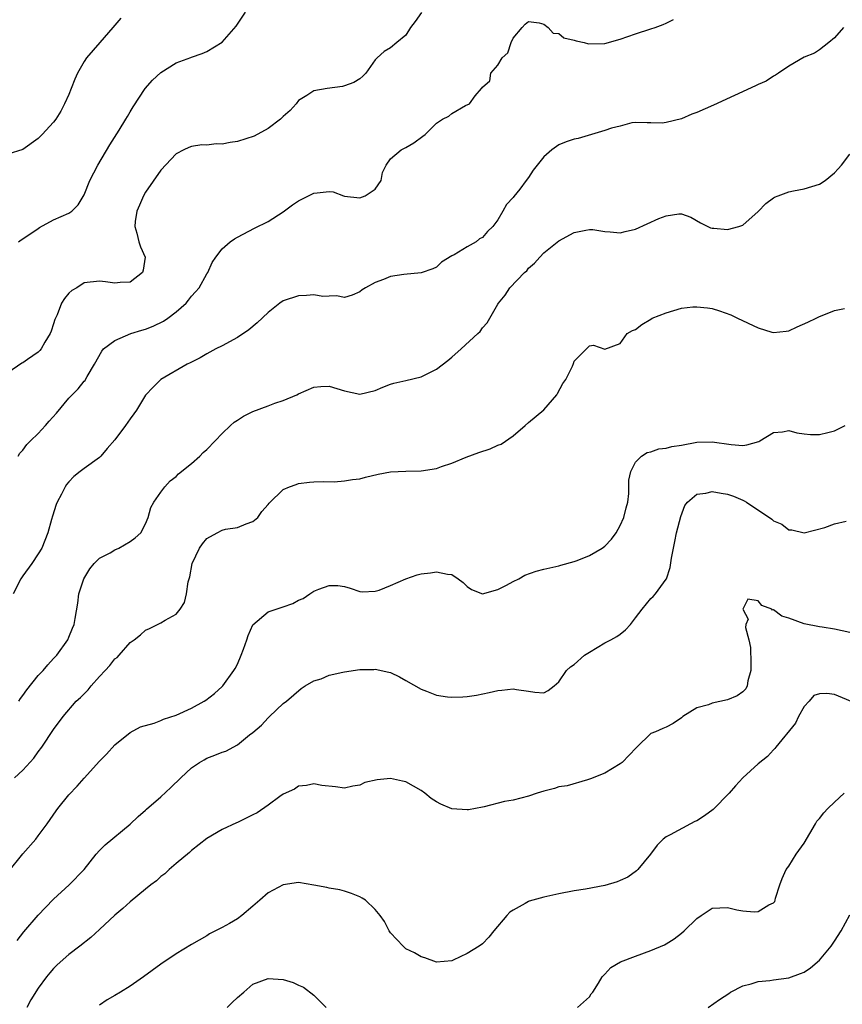
# Model space of a CAD drawing. Units: inches. Extents: x 2550000 to 2553000, y 1554000 to 1557000.
# Drawn here: x 2551301 to 2551408, y 1554337 to 1554466 of the extents above; entities that cross this region are included whole.
import ezdxf

# ---------------------------------------------------------------- set-up
doc = ezdxf.new("R2010")
doc.units = ezdxf.units.IN
doc.header["$MEASUREMENT"] = 0
doc.layers.add('LD25501554_2ft', color=33, linetype='Continuous')

msp = doc.modelspace()

# ---------------------------------------------------------------- linework, layer by layer
at = {"layer": 'LD25501554_2ft'}
for points, elevation in [([(2551353.06, 1554466.94), (2551352.22, 1554465.78), (2551351.62, 1554465), (2551351, 1554463.98), (2551349.84, 1554463), (2551349, 1554462.33), (2551348.17, 1554461.83), (2551347.25, 1554461), (2551347, 1554460.74), (2551345.78, 1554459), (2551345.39, 1554458.61), (2551345, 1554458.28), (2551344.2, 1554457.8), (2551343, 1554457.36), (2551342.71, 1554457.29), (2551340.74, 1554457), (2551339, 1554456.69), (2551338.09, 1554456.09), (2551337, 1554455.45), (2551336.66, 1554455), (2551335.88, 1554454.12), (2551335, 1554453.35), (2551334.64, 1554453), (2551333, 1554451.79), (2551331.2, 1554450.8), (2551329, 1554450.08), (2551328.05, 1554449.95), (2551327, 1554449.75), (2551326.23, 1554449.77), (2551325, 1554449.63), (2551324.35, 1554449.65), (2551323, 1554449.42), (2551322.68, 1554449.32), (2551322, 1554449), (2551321, 1554448.47), (2551319, 1554446.34), (2551317, 1554443.47), (2551316.72, 1554443), (2551316.23, 1554441.77), (2551315.85, 1554441), (2551315.63, 1554439.63), (2551315.59, 1554439), (2551315.87, 1554438.13), (2551316.14, 1554437), (2551316.33, 1554436.33), (2551316.94, 1554435), (2551316.71, 1554433.29), (2551316.61, 1554433), (2551315, 1554431.74), (2551313.68, 1554431.68), (2551313, 1554431.6), (2551311.78, 1554431.78), (2551311, 1554431.86), (2551309, 1554431.64), (2551308.04, 1554431), (2551307.38, 1554430.62), (2551307, 1554430.28), (2551306.41, 1554429.59), (2551306.04, 1554429), (2551305.45, 1554427.45), (2551305.16, 1554426.84), (2551305, 1554426.29), (2551304.67, 1554425.33), (2551304.56, 1554425), (2551303.87, 1554423.87), (2551303.36, 1554423), (2551303.2, 1554422.8), (2551303, 1554422.58), (2551301.61, 1554421.61), (2551301, 1554421.2), (2551300.86, 1554421.14), (2551299, 1554419.88)], 7388), ([(2551300.42, 1554437), (2551300.77, 1554437.23), (2551301, 1554437.36), (2551303, 1554438.73), (2551303.15, 1554438.85), (2551305, 1554439.86), (2551307, 1554440.74), (2551307.38, 1554441), (2551308.19, 1554441.81), (2551309, 1554443.12), (2551309.71, 1554445), (2551310.77, 1554447), (2551312.36, 1554449.64), (2551313.56, 1554451.56), (2551314.43, 1554453), (2551314.63, 1554453.37), (2551315, 1554453.97), (2551315.38, 1554454.62), (2551316.97, 1554457.03), (2551317.91, 1554458.09), (2551319, 1554459.1), (2551321, 1554460.37), (2551322.92, 1554461.08), (2551323, 1554461.12), (2551324.41, 1554461.59), (2551325, 1554461.85), (2551327, 1554463.05), (2551328.84, 1554465.16), (2551329, 1554465.42), (2551330.07, 1554467)], 7390), ([(2551313.78, 1554466.22), (2551312.72, 1554465), (2551311.04, 1554463), (2551309.3, 1554461), (2551309, 1554460.56), (2551308.12, 1554459), (2551307.76, 1554458.24), (2551307.31, 1554457), (2551307, 1554456.24), (2551306.44, 1554455), (2551305.93, 1554454.07), (2551305.27, 1554453), (2551305, 1554452.63), (2551303.52, 1554451), (2551303, 1554450.47), (2551301, 1554449.06), (2551299, 1554448.45)], 7392), ([(2551300.38, 1554409), (2551300.59, 1554409.41), (2551301, 1554409.79), (2551301.49, 1554410.51), (2551301.97, 1554411), (2551303, 1554411.98), (2551303.95, 1554413), (2551304.43, 1554413.57), (2551305.39, 1554414.61), (2551307, 1554416.57), (2551307.43, 1554417), (2551308.19, 1554417.81), (2551309, 1554418.79), (2551309.1, 1554418.9), (2551309.18, 1554419), (2551309.39, 1554419.39), (2551310.35, 1554421), (2551311.29, 1554422.71), (2551311.53, 1554423), (2551313, 1554424.12), (2551315.1, 1554425), (2551316.54, 1554425.46), (2551317, 1554425.58), (2551318.02, 1554425.98), (2551319.37, 1554426.63), (2551319.9, 1554427), (2551321, 1554427.84), (2551322.3, 1554429), (2551322.62, 1554429.38), (2551323, 1554429.91), (2551323.53, 1554430.47), (2551323.99, 1554431), (2551325, 1554432.79), (2551325.16, 1554433), (2551325.7, 1554434.3), (2551326.2, 1554435), (2551327, 1554436.06), (2551328.06, 1554437), (2551328.63, 1554437.37), (2551329, 1554437.58), (2551331.22, 1554438.78), (2551333, 1554439.64), (2551335, 1554440.91), (2551336.2, 1554441.8), (2551337, 1554442.35), (2551339, 1554443.33), (2551339.41, 1554443.41), (2551341, 1554443.55), (2551341.5, 1554443.5), (2551342.87, 1554443), (2551343, 1554442.97), (2551345, 1554442.75), (2551345.68, 1554443), (2551347, 1554443.87), (2551347.78, 1554445), (2551347.97, 1554446.03), (2551348.41, 1554447), (2551349, 1554447.84), (2551350.41, 1554449), (2551351, 1554449.31), (2551352.06, 1554449.94), (2551353.23, 1554450.77), (2551353.52, 1554451), (2551355, 1554452.49), (2551355.79, 1554453), (2551356.62, 1554453.38), (2551357, 1554453.73), (2551358.79, 1554454.79), (2551359.32, 1554455), (2551360.05, 1554456.05), (2551360.87, 1554457), (2551360.94, 1554457.06), (2551361, 1554457.2), (2551361.98, 1554458.02), (2551362.09, 1554459), (2551363, 1554460.04), (2551363.59, 1554461), (2551364.33, 1554461.67), (2551364.75, 1554463), (2551365, 1554463.58), (2551366.18, 1554465), (2551366.59, 1554465.41), (2551367, 1554465.76), (2551368.41, 1554465.59), (2551369, 1554465.41), (2551369.6, 1554465), (2551370.26, 1554464.26), (2551371, 1554464.18), (2551371.64, 1554463.64), (2551373, 1554463.33), (2551373.23, 1554463.23), (2551374.3, 1554463), (2551374.86, 1554462.86), (2551377, 1554462.9), (2551379, 1554463.45), (2551381, 1554464.15), (2551383, 1554464.8), (2551383.58, 1554465), (2551384.61, 1554465.39), (2551385, 1554465.56), (2551385.97, 1554466.03)], 7386), ([(2551408.17, 1554465), (2551407, 1554463.65), (2551406.26, 1554463), (2551405, 1554462.06), (2551404.35, 1554461.65), (2551403, 1554461.1), (2551401, 1554459.92), (2551399.67, 1554459), (2551399.26, 1554458.74), (2551399, 1554458.63), (2551398.04, 1554457.96), (2551397, 1554457.54), (2551396.65, 1554457.35), (2551391.18, 1554454.82), (2551389, 1554453.89), (2551388.35, 1554453.65), (2551387, 1554453.05), (2551385, 1554452.58), (2551384.48, 1554452.48), (2551383, 1554452.55), (2551382.53, 1554452.53), (2551381, 1554452.56), (2551380.51, 1554452.51), (2551379, 1554452.11), (2551377.84, 1554451.84), (2551377, 1554451.52), (2551373.5, 1554450.5), (2551373, 1554450.4), (2551371.94, 1554450.06), (2551371, 1554449.66), (2551370.05, 1554449), (2551369, 1554448.09), (2551368.16, 1554447), (2551367.64, 1554446.36), (2551367, 1554445.37), (2551366.73, 1554445), (2551365.88, 1554443.88), (2551365.1, 1554442.9), (2551365, 1554442.76), (2551364.13, 1554441.87), (2551363.66, 1554441), (2551363, 1554439.86), (2551362.35, 1554439), (2551361.68, 1554438.32), (2551361, 1554437.56), (2551360.64, 1554437.36), (2551360.17, 1554437), (2551359, 1554436.35), (2551357.3, 1554435.3), (2551357, 1554435.15), (2551355.66, 1554434.34), (2551355, 1554433.7), (2551354.53, 1554433.47), (2551353, 1554432.95), (2551350.74, 1554432.74), (2551349, 1554432.46), (2551348.08, 1554432.08), (2551347, 1554431.66), (2551345.74, 1554431), (2551345.29, 1554430.71), (2551345, 1554430.45), (2551343.98, 1554430.02), (2551343, 1554429.71), (2551341.93, 1554429.93), (2551341, 1554429.88), (2551340.15, 1554429.85), (2551339, 1554430.07), (2551338.04, 1554429.96), (2551337, 1554429.95), (2551335, 1554429.3), (2551334.55, 1554429), (2551333, 1554427.78), (2551331.6, 1554426.4), (2551330.5, 1554425.5), (2551329, 1554424.49), (2551327, 1554423.4), (2551326.18, 1554423), (2551325, 1554422.38), (2551324.14, 1554421.86), (2551323, 1554421.29), (2551322.82, 1554421.18), (2551322.43, 1554421), (2551319, 1554419), (2551317.98, 1554418.02), (2551317, 1554416.95), (2551315.81, 1554415), (2551315.49, 1554414.51), (2551315, 1554413.87), (2551314.4, 1554413), (2551313, 1554411.12), (2551312, 1554410), (2551311.16, 1554409), (2551311, 1554408.84), (2551309, 1554407.37), (2551308.47, 1554407), (2551307.64, 1554406.36), (2551307, 1554405.65), (2551306.7, 1554405.3), (2551306.51, 1554405), (2551306.02, 1554404.02), (2551305.47, 1554403), (2551305.32, 1554402.68), (2551304.84, 1554401.16), (2551304.73, 1554400.73), (2551304.24, 1554399), (2551303.45, 1554397), (2551303, 1554396.24), (2551302.16, 1554395), (2551301, 1554393.39), (2551300.73, 1554393), (2551299.72, 1554391)], 7384), ([(2551300.47, 1554377), (2551300.67, 1554377.33), (2551301, 1554377.74), (2551301.52, 1554378.48), (2551303, 1554380.35), (2551303.64, 1554381), (2551304.24, 1554381.76), (2551305, 1554382.58), (2551305.43, 1554383), (2551306.85, 1554385), (2551307, 1554385.35), (2551307.46, 1554386.54), (2551307.67, 1554387), (2551307.8, 1554387.8), (2551308.18, 1554389.82), (2551308.31, 1554391), (2551308.94, 1554393), (2551309.71, 1554394.29), (2551310.31, 1554395), (2551311, 1554395.68), (2551312.39, 1554396.39), (2551313, 1554396.76), (2551313.52, 1554397), (2551315, 1554397.85), (2551315.65, 1554398.35), (2551316.38, 1554399), (2551317, 1554400.17), (2551317.37, 1554401), (2551317.71, 1554402.29), (2551318.1, 1554403), (2551319, 1554404.31), (2551319.51, 1554405), (2551320.21, 1554405.79), (2551321, 1554406.36), (2551321.31, 1554406.69), (2551323, 1554408.04), (2551324.08, 1554409), (2551324.54, 1554409.46), (2551325, 1554409.87), (2551326.11, 1554411), (2551327, 1554411.96), (2551328.11, 1554413), (2551328.58, 1554413.42), (2551329, 1554413.72), (2551329.78, 1554414.22), (2551331, 1554414.83), (2551333, 1554415.59), (2551333.91, 1554415.91), (2551335, 1554416.28), (2551336.76, 1554417), (2551337, 1554417.13), (2551339, 1554418.03), (2551339.89, 1554418.11), (2551341, 1554418.16), (2551343, 1554417.54), (2551345, 1554417.1), (2551347, 1554417.56), (2551347.98, 1554418.02), (2551349, 1554418.4), (2551349.45, 1554418.55), (2551351, 1554418.89), (2551353, 1554419.38), (2551355, 1554420.36), (2551356.5, 1554421.5), (2551357, 1554421.93), (2551358.22, 1554423), (2551360.4, 1554425), (2551360.7, 1554425.3), (2551361, 1554425.74), (2551361.61, 1554426.39), (2551363, 1554428.84), (2551363.11, 1554429), (2551363.96, 1554430.04), (2551364.59, 1554431), (2551366.48, 1554433), (2551366.78, 1554433.22), (2551367, 1554433.54), (2551367.81, 1554434.19), (2551368.5, 1554435), (2551369, 1554435.56), (2551371, 1554437.11), (2551373, 1554438.23), (2551374.5, 1554438.5), (2551375, 1554438.62), (2551375.42, 1554438.58), (2551377, 1554438.33), (2551377.69, 1554438.31), (2551379, 1554438.15), (2551379.65, 1554438.35), (2551381, 1554438.65), (2551384.04, 1554440.04), (2551385, 1554440.39), (2551386.66, 1554440.66), (2551387, 1554440.63), (2551388.23, 1554440.23), (2551389.49, 1554439.49), (2551390.8, 1554438.8), (2551391, 1554438.77), (2551391.22, 1554438.78), (2551393, 1554438.62), (2551394.5, 1554439), (2551395, 1554439.18), (2551397, 1554440.95), (2551398, 1554442.01), (2551399, 1554442.74), (2551399.16, 1554442.84), (2551399.62, 1554443), (2551401, 1554443.53), (2551401.63, 1554443.63), (2551403, 1554443.92), (2551405, 1554444.51), (2551405.75, 1554445), (2551407, 1554446), (2551407.48, 1554446.52), (2551407.9, 1554447), (2551409, 1554448.45)], 7382), ([(2551299.91, 1554367), (2551301, 1554367.99), (2551302.43, 1554369.57), (2551303, 1554370.37), (2551303.47, 1554371), (2551305, 1554373.31), (2551306.23, 1554375), (2551307.94, 1554377), (2551308.5, 1554377.5), (2551309.5, 1554378.5), (2551309.9, 1554379), (2551311, 1554380.21), (2551311.75, 1554381), (2551312.35, 1554381.65), (2551313, 1554382.53), (2551313.28, 1554382.72), (2551313.56, 1554383), (2551315, 1554384.65), (2551315.52, 1554385), (2551316.34, 1554385.66), (2551317, 1554386.27), (2551317.52, 1554386.48), (2551319, 1554387.23), (2551319.58, 1554387.58), (2551321, 1554388.35), (2551321.52, 1554389), (2551322.11, 1554389.89), (2551322.37, 1554391), (2551322.59, 1554392.59), (2551322.78, 1554393.22), (2551323.1, 1554395), (2551324.05, 1554397), (2551324.45, 1554397.55), (2551325, 1554398.25), (2551326.37, 1554399), (2551327, 1554399.33), (2551327.45, 1554399.45), (2551329, 1554399.67), (2551330.15, 1554400.15), (2551331, 1554400.45), (2551331.67, 1554401), (2551332.21, 1554401.79), (2551333, 1554402.68), (2551333.13, 1554402.87), (2551335, 1554404.64), (2551335.82, 1554405), (2551336.68, 1554405.32), (2551337, 1554405.41), (2551338.4, 1554405.6), (2551339, 1554405.65), (2551340.3, 1554405.7), (2551341.64, 1554405.64), (2551343, 1554405.76), (2551344.03, 1554405.97), (2551345, 1554406.06), (2551345.73, 1554406.27), (2551347.37, 1554406.63), (2551349, 1554406.94), (2551351, 1554407.06), (2551353, 1554407.09), (2551355, 1554407.39), (2551355.64, 1554407.64), (2551357, 1554408.08), (2551358.88, 1554408.88), (2551360.52, 1554409.48), (2551362.03, 1554409.97), (2551363, 1554410.43), (2551363.44, 1554410.56), (2551365, 1554411.64), (2551366.59, 1554413), (2551367, 1554413.4), (2551369, 1554415.06), (2551370.7, 1554417), (2551370.82, 1554417.18), (2551371.51, 1554418.49), (2551371.9, 1554419), (2551372.75, 1554420.75), (2551372.9, 1554421.1), (2551373, 1554421.41), (2551375, 1554423.39), (2551375.51, 1554423.51), (2551377, 1554422.96), (2551379, 1554423.73), (2551379.91, 1554425), (2551380.59, 1554425.41), (2551381, 1554425.54), (2551381.8, 1554426.2), (2551383, 1554426.88), (2551383.15, 1554427), (2551385, 1554427.73), (2551387, 1554428.31), (2551388.48, 1554428.48), (2551389, 1554428.51), (2551390.38, 1554428.38), (2551391, 1554428.27), (2551391.98, 1554427.98), (2551393.45, 1554427.45), (2551394.31, 1554427), (2551397, 1554425.77), (2551398.81, 1554425.19), (2551399, 1554425.14), (2551400.69, 1554425.31), (2551401, 1554425.36), (2551402.1, 1554425.9), (2551403.48, 1554426.52), (2551404.59, 1554427), (2551405, 1554427.23), (2551405.35, 1554427.35), (2551407, 1554428.02), (2551408.27, 1554428.27)], 7380), ([(2551299, 1554354.64), (2551301, 1554357.08), (2551302.67, 1554359), (2551303, 1554359.42), (2551304.15, 1554361), (2551305.32, 1554362.68), (2551305.57, 1554363), (2551307, 1554364.76), (2551308.09, 1554365.91), (2551309, 1554366.95), (2551311, 1554369.16), (2551311.92, 1554370.08), (2551313, 1554371.29), (2551315, 1554372.92), (2551316.36, 1554373.64), (2551318.12, 1554374.12), (2551319, 1554374.46), (2551319.36, 1554374.64), (2551321, 1554375.19), (2551323, 1554376.1), (2551324.65, 1554377), (2551324.86, 1554377.14), (2551325.99, 1554378.01), (2551327, 1554378.9), (2551327.1, 1554379), (2551328.53, 1554381), (2551328.72, 1554381.28), (2551329, 1554381.84), (2551329.51, 1554383), (2551329.81, 1554383.81), (2551330.25, 1554385), (2551330.41, 1554385.59), (2551331.03, 1554386.97), (2551333, 1554388.66), (2551335, 1554389.31), (2551336.23, 1554389.77), (2551337, 1554390.19), (2551337.57, 1554390.43), (2551338.48, 1554391), (2551339, 1554391.38), (2551339.62, 1554391.62), (2551341, 1554392.11), (2551342.1, 1554392.1), (2551343, 1554391.96), (2551343.75, 1554391.75), (2551345, 1554391.34), (2551345.3, 1554391.3), (2551347, 1554391.36), (2551347.51, 1554391.51), (2551349, 1554392.11), (2551351, 1554392.98), (2551352.49, 1554393.51), (2551353, 1554393.63), (2551354.23, 1554393.77), (2551355, 1554393.91), (2551356.42, 1554393.58), (2551357, 1554393.56), (2551357.84, 1554393), (2551358.5, 1554392.5), (2551359, 1554391.99), (2551359.58, 1554391.58), (2551361, 1554391.01), (2551363, 1554391.58), (2551364.15, 1554392.15), (2551365, 1554392.64), (2551365.76, 1554393), (2551366.53, 1554393.47), (2551368.03, 1554393.97), (2551369, 1554394.24), (2551371, 1554394.67), (2551371.24, 1554394.76), (2551373, 1554395.25), (2551373.38, 1554395.38), (2551375, 1554396.03), (2551376.66, 1554397), (2551377, 1554397.23), (2551377.84, 1554398.16), (2551378.46, 1554399), (2551379, 1554399.93), (2551379.48, 1554401), (2551379.76, 1554402.24), (2551380, 1554403), (2551380.14, 1554404.14), (2551380.14, 1554405.86), (2551380.38, 1554407), (2551381, 1554408.2), (2551381.77, 1554409), (2551382.51, 1554409.49), (2551383, 1554409.56), (2551384.04, 1554409.96), (2551385, 1554410.03), (2551385.75, 1554410.25), (2551387, 1554410.44), (2551389, 1554410.81), (2551391, 1554410.89), (2551393.49, 1554410.51), (2551395, 1554410.39), (2551395.54, 1554410.46), (2551397.08, 1554410.92), (2551397.24, 1554411), (2551399, 1554412.1), (2551400.18, 1554412.18), (2551401, 1554412.33), (2551402.04, 1554412.04), (2551403, 1554411.92), (2551403.84, 1554411.84), (2551405, 1554411.81), (2551406.11, 1554412.11), (2551407, 1554412.31), (2551408.37, 1554413)], 7378), ([(2551300.25, 1554345.75), (2551301.12, 1554346.88), (2551303, 1554349.05), (2551303.94, 1554350.06), (2551305, 1554351.13), (2551307.05, 1554353), (2551308.98, 1554355), (2551310.56, 1554357), (2551311, 1554357.51), (2551311.74, 1554358.26), (2551315, 1554360.95), (2551316.05, 1554361.95), (2551317, 1554362.75), (2551317.12, 1554362.88), (2551319, 1554364.52), (2551320.29, 1554365.71), (2551321.62, 1554367), (2551323, 1554368.3), (2551324.05, 1554369), (2551324.64, 1554369.36), (2551325, 1554369.54), (2551326.07, 1554369.93), (2551327, 1554370.34), (2551327.51, 1554370.49), (2551329, 1554371.32), (2551330.6, 1554372.6), (2551331, 1554372.9), (2551332.14, 1554373.86), (2551333, 1554374.84), (2551333.2, 1554375), (2551335, 1554376.68), (2551335.42, 1554377), (2551337.34, 1554378.66), (2551337.85, 1554379), (2551339, 1554379.64), (2551339.93, 1554379.93), (2551341, 1554380.39), (2551342.77, 1554380.77), (2551343, 1554380.83), (2551345, 1554381.12), (2551346.84, 1554381.16), (2551347, 1554381.19), (2551348.79, 1554380.79), (2551349, 1554380.73), (2551350.16, 1554380.16), (2551351, 1554379.72), (2551353, 1554378.59), (2551353.71, 1554378.29), (2551355, 1554377.79), (2551356.43, 1554377.57), (2551357, 1554377.52), (2551358.44, 1554377.56), (2551359, 1554377.63), (2551360.22, 1554377.78), (2551361.88, 1554378.12), (2551363, 1554378.4), (2551363.55, 1554378.45), (2551365, 1554378.63), (2551365.47, 1554378.53), (2551367, 1554378.31), (2551367.84, 1554378.16), (2551369, 1554378.1), (2551369.59, 1554378.41), (2551370.35, 1554379), (2551371, 1554379.54), (2551371.96, 1554381), (2551372.5, 1554381.5), (2551373, 1554381.78), (2551374.34, 1554383), (2551375, 1554383.42), (2551377, 1554384.6), (2551377.75, 1554385), (2551378.54, 1554385.46), (2551379, 1554385.76), (2551379.7, 1554386.3), (2551380.33, 1554387), (2551381, 1554387.9), (2551381.86, 1554389), (2551383, 1554390.4), (2551383.31, 1554390.69), (2551383.59, 1554391), (2551385, 1554392.93), (2551385.04, 1554393), (2551385.54, 1554394.46), (2551385.69, 1554395.69), (2551385.94, 1554397), (2551386.15, 1554397.85), (2551386.36, 1554399), (2551386.9, 1554401.1), (2551387.45, 1554402.55), (2551387.78, 1554403), (2551389, 1554404.02), (2551390.16, 1554404.16), (2551391, 1554404.38), (2551392.17, 1554404.17), (2551393, 1554404.03), (2551393.78, 1554403.78), (2551395, 1554403.24), (2551395.18, 1554403.18), (2551395.5, 1554403), (2551398.79, 1554400.79), (2551399, 1554400.56), (2551400.12, 1554400.12), (2551401, 1554399.39), (2551401.39, 1554399.39), (2551403, 1554399), (2551405.7, 1554399.7), (2551407, 1554400.15), (2551408.49, 1554400.49)], 7376), ([(2551409, 1554385.97), (2551407, 1554386.39), (2551405.35, 1554386.65), (2551405, 1554386.73), (2551403, 1554387.11), (2551401, 1554387.83), (2551400.1, 1554388.1), (2551399, 1554388.92), (2551398.9, 1554388.9), (2551398.8, 1554389), (2551397.5, 1554389.5), (2551397, 1554390.09), (2551395.66, 1554390.34), (2551395.02, 1554389), (2551395.71, 1554387.71), (2551395.42, 1554387), (2551395.37, 1554386.63), (2551395.8, 1554385), (2551396.02, 1554384.02), (2551396.06, 1554381.94), (2551396.06, 1554381), (2551395.66, 1554379.66), (2551395.57, 1554379), (2551395.39, 1554378.61), (2551395, 1554378.23), (2551394.28, 1554377.72), (2551393, 1554377.16), (2551391, 1554376.74), (2551390.52, 1554376.52), (2551389, 1554376.14), (2551387.16, 1554375), (2551387, 1554374.82), (2551385.9, 1554374.1), (2551385, 1554373.6), (2551384.58, 1554373.42), (2551383.62, 1554373), (2551383, 1554372.76), (2551381.18, 1554371), (2551381.08, 1554370.92), (2551379.27, 1554369), (2551379, 1554368.8), (2551377, 1554367.61), (2551375.13, 1554366.87), (2551375, 1554366.8), (2551374.73, 1554366.73), (2551372.06, 1554365.94), (2551371, 1554365.8), (2551370.4, 1554365.6), (2551369, 1554365.26), (2551368.14, 1554365), (2551367, 1554364.6), (2551365, 1554364.08), (2551363.88, 1554363.88), (2551361.22, 1554363.22), (2551361, 1554363.14), (2551359.19, 1554362.81), (2551359, 1554362.81), (2551357, 1554362.96), (2551355.56, 1554363.56), (2551355, 1554363.86), (2551354.31, 1554364.31), (2551353.46, 1554365), (2551353, 1554365.34), (2551351, 1554366.48), (2551350.56, 1554366.56), (2551349, 1554366.9), (2551347.27, 1554366.73), (2551345.64, 1554366.36), (2551345, 1554366.05), (2551344.08, 1554365.92), (2551343, 1554365.63), (2551341.82, 1554365.82), (2551340.02, 1554365.98), (2551339, 1554366.21), (2551338.03, 1554365.97), (2551337, 1554365.91), (2551336.47, 1554365.53), (2551335, 1554364.86), (2551334.55, 1554364.55), (2551333, 1554363.42), (2551331.57, 1554362.43), (2551331, 1554362.14), (2551329, 1554361.15), (2551328.88, 1554361.12), (2551327, 1554360.25), (2551325, 1554359.07), (2551323, 1554357.5), (2551322.74, 1554357.26), (2551321, 1554355.81), (2551320.08, 1554355), (2551319.53, 1554354.47), (2551319, 1554354.11), (2551318.44, 1554353.56), (2551317.7, 1554353), (2551317, 1554352.45), (2551315, 1554350.8), (2551314.06, 1554349.94), (2551313, 1554349.05), (2551311, 1554347.19), (2551309.85, 1554346.15), (2551308.42, 1554345), (2551307, 1554343.91), (2551305.45, 1554342.55), (2551305, 1554342.08), (2551304.49, 1554341.51), (2551304.08, 1554341), (2551303, 1554339.53), (2551302.02, 1554337.98), (2551301.51, 1554337)], 7374), ([(2551410.43, 1554376.43), (2551407, 1554377.86), (2551405.99, 1554378.01), (2551405, 1554377.98), (2551404.27, 1554377.73), (2551403.67, 1554377), (2551403, 1554376.29), (2551402.29, 1554375), (2551401.88, 1554374.12), (2551399.33, 1554371), (2551399.19, 1554370.81), (2551399, 1554370.65), (2551398.22, 1554369.78), (2551397, 1554368.83), (2551395, 1554367), (2551394.07, 1554365.93), (2551393.24, 1554365), (2551391.15, 1554362.85), (2551389.99, 1554362.01), (2551389, 1554361.39), (2551388.72, 1554361.28), (2551388.17, 1554361), (2551385.53, 1554359.53), (2551385, 1554359.29), (2551384.62, 1554359), (2551383.8, 1554358.2), (2551382.93, 1554357), (2551381.29, 1554355), (2551381.14, 1554354.86), (2551379.98, 1554354.02), (2551379, 1554353.57), (2551378.59, 1554353.41), (2551377, 1554352.94), (2551374.46, 1554352.46), (2551373, 1554352.24), (2551371, 1554351.85), (2551369, 1554351.41), (2551367.12, 1554350.88), (2551367, 1554350.83), (2551366.58, 1554350.58), (2551365, 1554349.72), (2551364.57, 1554349.43), (2551364.19, 1554349), (2551362.47, 1554347), (2551361.82, 1554346.18), (2551361, 1554345.29), (2551360.56, 1554345), (2551359, 1554344.06), (2551357.17, 1554343.17), (2551357, 1554343.1), (2551355, 1554342.91), (2551353.47, 1554343.47), (2551353, 1554343.6), (2551352.12, 1554344.12), (2551351, 1554344.67), (2551350.64, 1554345), (2551349, 1554346.73), (2551348.81, 1554347), (2551348.21, 1554348.21), (2551347.63, 1554349), (2551347, 1554349.79), (2551345.74, 1554351), (2551345.29, 1554351.29), (2551345, 1554351.43), (2551343.9, 1554351.9), (2551343, 1554352.2), (2551342.37, 1554352.37), (2551341, 1554352.6), (2551340.68, 1554352.68), (2551339, 1554352.99), (2551337, 1554353.3), (2551335, 1554353.03), (2551333, 1554351.99), (2551331.92, 1554351), (2551331, 1554350.24), (2551329.56, 1554349), (2551329, 1554348.57), (2551327.97, 1554347.97), (2551327, 1554347.44), (2551325.37, 1554346.63), (2551325, 1554346.37), (2551323, 1554345.21), (2551321, 1554344), (2551319, 1554342.67), (2551316.74, 1554341), (2551315, 1554339.8), (2551313.74, 1554339), (2551313, 1554338.55), (2551312.01, 1554337.99), (2551311, 1554337.31)], 7372), ([(2551373.43, 1554337), (2551375, 1554338.39), (2551375.22, 1554338.78), (2551375.4, 1554339), (2551376.18, 1554340.18), (2551376.66, 1554341), (2551376.81, 1554341.19), (2551377, 1554341.36), (2551377.78, 1554342.22), (2551379.05, 1554342.95), (2551381, 1554343.71), (2551383, 1554344.42), (2551384.8, 1554345.2), (2551385, 1554345.3), (2551386.03, 1554345.97), (2551387, 1554346.69), (2551387.33, 1554347), (2551389, 1554348.63), (2551389.58, 1554349), (2551391, 1554349.95), (2551393, 1554350.07), (2551394.23, 1554349.77), (2551395, 1554349.61), (2551396.5, 1554349.5), (2551397, 1554349.54), (2551398.39, 1554350.39), (2551399, 1554350.67), (2551399.18, 1554350.82), (2551399.24, 1554351), (2551399.29, 1554351.29), (2551399.82, 1554353), (2551400.15, 1554353.85), (2551400.65, 1554355), (2551401, 1554355.45), (2551401.96, 1554357), (2551403, 1554358.46), (2551404.48, 1554361), (2551404.69, 1554361.31), (2551405, 1554361.66), (2551405.6, 1554362.4), (2551406.11, 1554363), (2551407, 1554363.81), (2551408.26, 1554365)], 7370), ([(2551390.5, 1554337), (2551391.96, 1554338.04), (2551393.16, 1554338.84), (2551393.42, 1554339), (2551395, 1554339.83), (2551396.09, 1554340.09), (2551397, 1554340.41), (2551398.53, 1554340.53), (2551399, 1554340.63), (2551401, 1554340.89), (2551402.56, 1554341.44), (2551403, 1554341.63), (2551403.84, 1554342.16), (2551405, 1554343.16), (2551406.55, 1554345), (2551407, 1554345.66), (2551407.86, 1554347), (2551409, 1554349.08)], 7368), ([(2551327.65, 1554337), (2551328.33, 1554337.67), (2551329, 1554338.3), (2551329.83, 1554339), (2551331, 1554340.03), (2551333, 1554340.8), (2551335, 1554340.66), (2551336.27, 1554340.27), (2551337, 1554339.91), (2551337.64, 1554339.64), (2551339, 1554338.59), (2551340.58, 1554337)], 7370)]:
    msp.add_lwpolyline(points, dxfattribs=dict(at, elevation=elevation))

doc.saveas('drawing.dxf')
